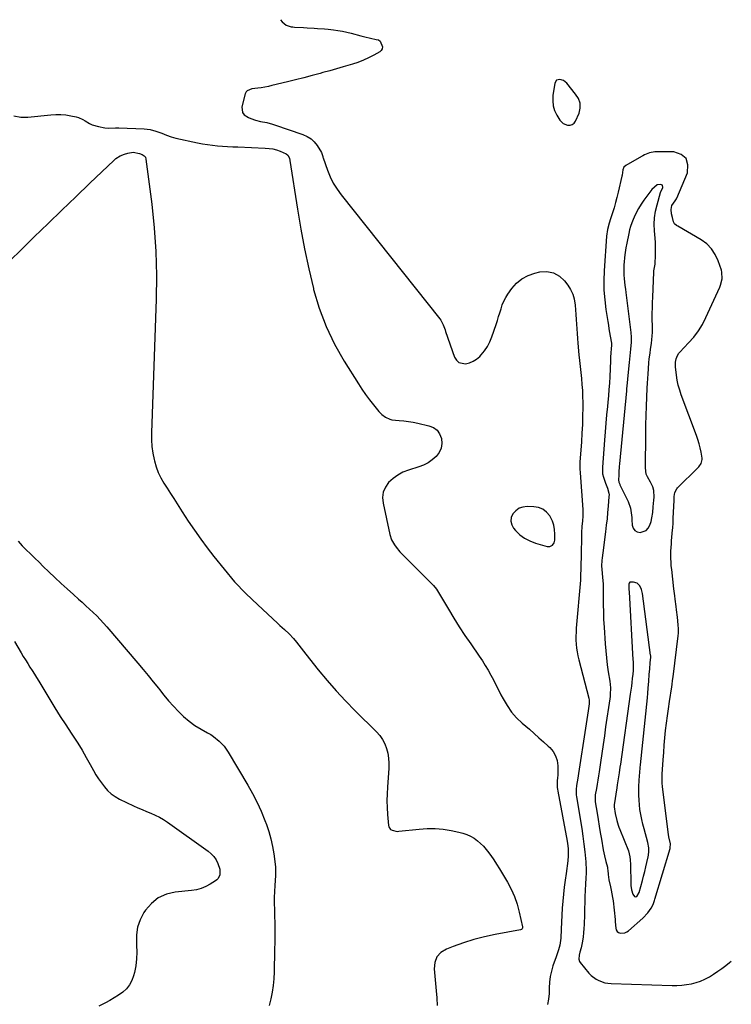
# Model space of a CAD drawing. Units: inches. Extents: x 1894879 to 1900178, y 422032 to 427345.
# Drawn here: x 1899685 to 1900178, y 426664 to 427345 of the extents above; entities that cross this region are included whole.
import ezdxf

# ---------------------------------------------------------------- set-up
doc = ezdxf.new("R2010")
doc.units = ezdxf.units.IN
doc.header["$MEASUREMENT"] = 0
for name, color, linetype in [('1', 7, 'Continuous'), ('7', 7, 'Continuous'), ('8', 7, 'Continuous')]:
    doc.layers.add(name, color=color, linetype=linetype)

msp = doc.modelspace()

# ---------------------------------------------------------------- linework, layer by layer
at = {"layer": '1', "color": 18}
for points in [[(1900061.72, 427302.94, 1812), (1900059.09, 427303.8, 1812), (1900056.9, 427303.22, 1812), (1900055.72, 427301.28, 1812), (1900054.33, 427292.61, 1812), (1900054.15, 427289.04, 1812), (1900054.46, 427285.56, 1812), (1900055.5, 427282.23, 1812), (1900057.03, 427278.99, 1812), (1900059.08, 427275.64, 1812), (1900061.31, 427273.31, 1812), (1900064.31, 427272.11, 1812), (1900066.29, 427272.14, 1812), (1900067.75, 427272.58, 1812), (1900068.93, 427273.56, 1812), (1900069.9, 427274.9, 1812), (1900072.37, 427280.5, 1812), (1900073.26, 427283.84, 1812), (1900073.07, 427287.29, 1812), (1900071.94, 427290.61, 1812), (1900070.05, 427293.58, 1812), (1900063.84, 427301.16, 1812), (1900061.72, 427302.94, 1812)], [(1900146.54, 427249, 1812), (1900143, 427251.83, 1812), (1900137.92, 427253.63, 1812), (1900124.84, 427253.65, 1812), (1900121.18, 427253.06, 1812), (1900117.72, 427251.56, 1812), (1900116.6, 427250.98, 1812), (1900115.49, 427250.37, 1812), (1900104.66, 427244.25, 1812), (1900103.36, 427243, 1812), (1900102.67, 427241.27, 1812), (1900102.14, 427237.61, 1812), (1900102, 427236.88, 1812), (1900099.48, 427225.82, 1812), (1900098.6, 427222.2, 1812), (1900097.65, 427218.59, 1812), (1900096.6, 427215.02, 1812), (1900095.47, 427211.47, 1812), (1900094.1, 427207.32, 1812), (1900093.18, 427204.37, 1812), (1900092.01, 427199.9, 1812), (1900091.37, 427195.33, 1812), (1900089.75, 427171.39, 1812), (1900089.53, 427164.66, 1812), (1900089.6, 427157.94, 1812), (1900090.13, 427151.25, 1812), (1900090.96, 427144.57, 1812), (1900092.26, 427136.37, 1812), (1900092.68, 427133.8, 1812), (1900093.1, 427131.24, 1812), (1900093.54, 427128.67, 1812), (1900093.99, 427126.11, 1812), (1900094.82, 427121.35, 1812), (1900094.88, 427120.25, 1812), (1900094.64, 427117.2, 1812), (1900094.46, 427114.89, 1812), (1900094.25, 427111.5, 1812), (1900094.18, 427110.26, 1812), (1900094.12, 427109.03, 1812), (1900093.63, 427098.2, 1812), (1900093.39, 427093.78, 1812), (1900093.09, 427089.35, 1812), (1900092.73, 427084.93, 1812), (1900092.31, 427080.52, 1812), (1900092.02, 427077.64, 1812), (1900091.44, 427071.79, 1812), (1900090.89, 427065.93, 1812), (1900090.4, 427060.07, 1812), (1900089.94, 427054.21, 1812), (1900088.55, 427035.63, 1812), (1900088.72, 427031.01, 1812), (1900089.2, 427028.76, 1812), (1900090.7, 427024.42, 1812), (1900092, 427021.02, 1812), (1900093.03, 427017.59, 1812), (1900093.12, 427016.41, 1812), (1900093.1, 427015.21, 1812), (1900092.58, 427008.72, 1812), (1900092.19, 427004.27, 1812), (1900091.76, 426999.82, 1812), (1900091.26, 426995.38, 1812), (1900090.72, 426990.94, 1812), (1900088.81, 426976.33, 1812), (1900088.42, 426972.8, 1812), (1900088.27, 426971.02, 1812), (1900088.04, 426967.43, 1812), (1900088.06, 426964.83, 1812), (1900088.33, 426962.23, 1812), (1900088.71, 426959.34, 1812), (1900089.07, 426954.97, 1812), (1900089.09, 426953.51, 1812), (1900089.06, 426945.91, 1812), (1900089.1, 426940.65, 1812), (1900089.21, 426935.4, 1812), (1900089.42, 426930.14, 1812), (1900089.71, 426924.89, 1812), (1900090.47, 426913.32, 1812), (1900090.85, 426908.5, 1812), (1900091.32, 426903.69, 1812), (1900091.92, 426898.89, 1812), (1900092.62, 426894.1, 1812), (1900093.66, 426887.55, 1812), (1900094.09, 426883.01, 1812), (1900093.98, 426878.44, 1812), (1900093.84, 426876.93, 1812), (1900093.65, 426875.42, 1812), (1900090.81, 426855.91, 1812), (1900089.92, 426849.78, 1812), (1900089.02, 426843.65, 1812), (1900088.11, 426837.52, 1812), (1900087.2, 426831.39, 1812), (1900086.24, 426824.91, 1812), (1900085.8, 426822.03, 1812), (1900085.35, 426819.15, 1812), (1900084.88, 426816.27, 1812), (1900084.41, 426813.39, 1812), (1900083.63, 426808.83, 1812), (1900083.49, 426805.25, 1812), (1900083.55, 426804.66, 1812), (1900083.63, 426804.07, 1812), (1900084.89, 426796.26, 1812), (1900085.63, 426791.77, 1812), (1900086.37, 426787.28, 1812), (1900087.12, 426782.79, 1812), (1900087.89, 426778.3, 1812), (1900089.17, 426770.81, 1812), (1900089.55, 426768.8, 1812), (1900089.96, 426766.8, 1812), (1900090.94, 426762.83, 1812), (1900092, 426758.88, 1812), (1900092.15, 426757.82, 1812), (1900092.27, 426756.75, 1812), (1900092.58, 426753.82, 1812), (1900093.09, 426750.19, 1812), (1900094.17, 426745.33, 1812), (1900094.72, 426742.9, 1812), (1900095.6, 426737.99, 1812), (1900095.92, 426735.52, 1812), (1900097.32, 426722.68, 1812), (1900097.47, 426721.2, 1812), (1900097.78, 426716.77, 1812), (1900098.13, 426715.53, 1812), (1900098.71, 426714.51, 1812), (1900099.66, 426713.82, 1812), (1900101.07, 426713.32, 1812), (1900104.02, 426713.51, 1812), (1900105.35, 426714.09, 1812), (1900106.61, 426714.92, 1812), (1900116.61, 426723.69, 1812), (1900119.98, 426727.24, 1812), (1900122.26, 426730.44, 1812), (1900123.59, 426733.05, 1812), (1900124.59, 426735.81, 1812), (1900124.89, 426736.74, 1812), (1900135.42, 426771.83, 1812), (1900135.54, 426772.3, 1812), (1900135.62, 426775.15, 1812), (1900134.61, 426779.8, 1812), (1900134.28, 426781.52, 1812), (1900133.77, 426784.98, 1812), (1900130.15, 426814.79, 1812), (1900129.95, 426816.92, 1812), (1900129.86, 426820.12, 1812), (1900129.96, 426823.33, 1812), (1900130.58, 426833.2, 1812), (1900130.94, 426838.26, 1812), (1900131.33, 426843.32, 1812), (1900131.8, 426848.37, 1812), (1900132.32, 426853.42, 1812), (1900132.9, 426858.46, 1812), (1900133.52, 426863.49, 1812), (1900134.21, 426868.52, 1812), (1900134.94, 426873.54, 1812), (1900136.48, 426883.67, 1812), (1900136.74, 426885.37, 1812), (1900137.11, 426887.91, 1812), (1900137.45, 426890.46, 1812), (1900141.05, 426918.93, 1812), (1900141.23, 426920.84, 1812), (1900141.27, 426923.72, 1812), (1900141.06, 426926.58, 1812), (1900140.4, 426931.93, 1812), (1900139.81, 426936.83, 1812), (1900139.51, 426939.28, 1812), (1900138.92, 426944.18, 1812), (1900138.62, 426946.63, 1812), (1900138.04, 426951.53, 1812), (1900136.49, 426964.77, 1812), (1900136.24, 426967.3, 1812), (1900136.05, 426969.84, 1812), (1900135.97, 426972.38, 1812), (1900135.95, 426974.92, 1812), (1900136, 426977.47, 1812), (1900136.1, 426980.01, 1812), (1900136.26, 426982.55, 1812), (1900136.46, 426985.09, 1812), (1900136.61, 426986.78, 1812), (1900136.9, 426990.16, 1812), (1900137.17, 426993.55, 1812), (1900137.4, 426996.93, 1812), (1900137.61, 427000.32, 1812), (1900138.08, 427008.49, 1812), (1900138.23, 427012.75, 1812), (1900138.3, 427015.23, 1812), (1900138.77, 427018.07, 1812), (1900140.01, 427020.57, 1812), (1900140.62, 427021.29, 1812), (1900154.66, 427035.08, 1812), (1900155.32, 427035.79, 1812), (1900156.98, 427038.18, 1812), (1900157.63, 427040.88, 1812), (1900157.56, 427041.83, 1812), (1900156.83, 427045.88, 1812), (1900156.21, 427048.85, 1812), (1900155.49, 427051.8, 1812), (1900154.61, 427054.69, 1812), (1900153.62, 427057.56, 1812), (1900143.13, 427085.52, 1812), (1900142.01, 427088.87, 1812), (1900141.06, 427092.26, 1812), (1900140.36, 427095.71, 1812), (1900139.83, 427099.21, 1812), (1900139.15, 427105.09, 1812), (1900139.15, 427108.19, 1812), (1900139.53, 427110.55, 1812), (1900140.43, 427112.86, 1812), (1900141.43, 427114.46, 1812), (1900142.05, 427115.18, 1812), (1900148.23, 427121.53, 1812), (1900151.75, 427125.55, 1812), (1900154.98, 427129.79, 1812), (1900157.75, 427134.33, 1812), (1900160.21, 427139.08, 1812), (1900169.75, 427160.02, 1812), (1900170.32, 427161.44, 1812), (1900171.43, 427165.88, 1812), (1900171.22, 427170.39, 1812), (1900170.84, 427171.87, 1812), (1900168.64, 427178.38, 1812), (1900166.6, 427182.75, 1812), (1900164.05, 427186.69, 1812), (1900160.71, 427189.99, 1812), (1900156.85, 427192.86, 1812), (1900140.85, 427202.24, 1812), (1900139.88, 427202.85, 1812), (1900138.54, 427203.89, 1812), (1900137.74, 427205.31, 1812), (1900136.94, 427208.37, 1812), (1900136.44, 427210.82, 1812), (1900136.17, 427213.83, 1812), (1900136.68, 427216.61, 1812), (1900138.87, 427219.91, 1812), (1900139.78, 427221.17, 1812), (1900140.01, 427221.64, 1812), (1900147.45, 427239.25, 1812), (1900147.76, 427244.64, 1812), (1900146.54, 427249, 1812)], [(1900130.1, 427230.53, 1810), (1900128.75, 427231.18, 1810), (1900126.37, 427230.8, 1810), (1900122.68, 427227.67, 1810), (1900117.2, 427220.24, 1810), (1900115.29, 427217.43, 1810), (1900113.51, 427214.55, 1810), (1900111.94, 427211.55, 1810), (1900110.51, 427208.47, 1810), (1900109.88, 427206.99, 1810), (1900108.94, 427204.57, 1810), (1900108.09, 427202.12, 1810), (1900107.38, 427199.63, 1810), (1900106.77, 427197.1, 1810), (1900105.36, 427190.45, 1810), (1900104.75, 427187.21, 1810), (1900104.23, 427183.96, 1810), (1900103.85, 427180.69, 1810), (1900103.56, 427177.41, 1810), (1900103.45, 427175.66, 1810), (1900103.35, 427173.24, 1810), (1900103.44, 427168.41, 1810), (1900103.63, 427166, 1810), (1900104.16, 427161.18, 1810), (1900104.45, 427158.77, 1810), (1900104.74, 427156.36, 1810), (1900108.2, 427128.79, 1810), (1900108.44, 427125.41, 1810), (1900108.37, 427122.03, 1810), (1900107.94, 427117.31, 1810), (1900107.46, 427112.6, 1810), (1900107.23, 427110.25, 1810), (1900107, 427107.89, 1810), (1900106.36, 427101.19, 1810), (1900105.9, 427096.38, 1810), (1900105.46, 427091.56, 1810), (1900105.31, 427089.96, 1810), (1900105.16, 427088.35, 1810), (1900100.42, 427037.94, 1810), (1900100.25, 427035.99, 1810), (1900099.96, 427032.08, 1810), (1900099.85, 427030.13, 1810), (1900099.7, 427026.71, 1810), (1900099.96, 427025.28, 1810), (1900100.31, 427024.37, 1810), (1900100.5, 427023.92, 1810), (1900100.71, 427023.47, 1810), (1900106.31, 427011.86, 1810), (1900107.94, 427007.24, 1810), (1900108.72, 427002.38, 1810), (1900108.87, 427000.74, 1810), (1900108.99, 426999.1, 1810), (1900109.21, 426995.44, 1810), (1900109.86, 426993.4, 1810), (1900110.92, 426991.8, 1810), (1900112.59, 426990.86, 1810), (1900114.67, 426990.36, 1810), (1900118.84, 426991.78, 1810), (1900120.28, 426993.36, 1810), (1900121.39, 426995.37, 1810), (1900122.22, 426998, 1810), (1900122.86, 427000.47, 1810), (1900123.38, 427004.27, 1810), (1900123.76, 427008.1, 1810), (1900124.21, 427012.86, 1810), (1900124.36, 427014.77, 1810), (1900124.24, 427019.49, 1810), (1900123.47, 427022.01, 1810), (1900121.84, 427025.2, 1810), (1900119.69, 427028.83, 1810), (1900118.91, 427030.82, 1810), (1900118.32, 427035.09, 1810), (1900118.59, 427058.39, 1810), (1900118.69, 427064.81, 1810), (1900118.83, 427071.23, 1810), (1900119.04, 427077.66, 1810), (1900119.28, 427084.08, 1810), (1900119.54, 427090.24, 1810), (1900119.7, 427093.58, 1810), (1900119.89, 427096.91, 1810), (1900120.11, 427100.25, 1810), (1900120.36, 427103.58, 1810), (1900120.74, 427108, 1810), (1900120.98, 427110.23, 1810), (1900121.57, 427114.67, 1810), (1900121.89, 427116.89, 1810), (1900122.44, 427121.34, 1810), (1900122.67, 427123.57, 1810), (1900122.94, 427126.49, 1810), (1900123.1, 427128.82, 1810), (1900123.16, 427131.16, 1810), (1900123.16, 427131.94, 1810), (1900123.15, 427132.72, 1810), (1900123.09, 427138.52, 1810), (1900123.08, 427142.19, 1810), (1900123.11, 427145.87, 1810), (1900123.21, 427149.55, 1810), (1900123.35, 427153.22, 1810), (1900124.17, 427170.57, 1810), (1900124.23, 427171.36, 1810), (1900125.05, 427176.06, 1810), (1900125.11, 427176.86, 1810), (1900125.32, 427181.54, 1810), (1900125.4, 427184.68, 1810), (1900125.4, 427187.82, 1810), (1900125.27, 427190.96, 1810), (1900125.06, 427194.09, 1810), (1900124.62, 427199.05, 1810), (1900124.47, 427203.58, 1810), (1900124.65, 427208.09, 1810), (1900125.33, 427212.54, 1810), (1900126.33, 427216.97, 1810), (1900128.79, 427225.61, 1810), (1900128.84, 427225.77, 1810), (1900128.96, 427225.99, 1810), (1900130.26, 427229.05, 1810), (1900130.1, 427230.53, 1810)], [(1900025.16, 426998.26, 1814), (1900025.81, 426995.79, 1814), (1900027.14, 426993.36, 1814), (1900028.53, 426991.76, 1814), (1900031.5, 426988.89, 1814), (1900034.73, 426986.42, 1814), (1900038.34, 426984.55, 1814), (1900042.2, 426983.08, 1814), (1900050.28, 426980.79, 1814), (1900052.22, 426980.74, 1814), (1900053.94, 426981.62, 1814), (1900055.14, 426983.22, 1814), (1900055.59, 426985.17, 1814), (1900055.7, 426989.32, 1814), (1900055.51, 426992.39, 1814), (1900054.99, 426995.37, 1814), (1900053.96, 426998.22, 1814), (1900052.08, 427001.82, 1814), (1900049.89, 427004.41, 1814), (1900047.37, 427006.44, 1814), (1900044.37, 427007.62, 1814), (1900041.03, 427008.25, 1814), (1900036.52, 427008.37, 1814), (1900033.6, 427008, 1814), (1900030.92, 427007.12, 1814), (1900028.63, 427005.49, 1814), (1900026.6, 427003.35, 1814), (1900025.54, 427000.79, 1814), (1900025.16, 426998.26, 1814)], [(1900107.51, 426955.96, 1810), (1900107.01, 426955.41, 1810), (1900106.75, 426954.61, 1810), (1900106.92, 426951.04, 1810), (1900107.03, 426949.24, 1810), (1900109.71, 426902.41, 1810), (1900109.77, 426901.14, 1810), (1900109.84, 426898.62, 1810), (1900109.76, 426894.83, 1810), (1900109.55, 426892.32, 1810), (1900109.23, 426889.41, 1810), (1900108.92, 426886.7, 1810), (1900108.59, 426883.99, 1810), (1900108.24, 426881.29, 1810), (1900107.87, 426878.59, 1810), (1900100.97, 426830.21, 1810), (1900100.67, 426828.16, 1810), (1900100.08, 426824.06, 1810), (1900099.48, 426819.96, 1810), (1900098.85, 426815.86, 1810), (1900098.52, 426813.82, 1810), (1900096.63, 426802.11, 1810), (1900096.6, 426801.9, 1810), (1900096.58, 426801.05, 1810), (1900096.61, 426800.62, 1810), (1900097.37, 426796.03, 1810), (1900098.44, 426791.21, 1810), (1900099.37, 426788.04, 1810), (1900099.92, 426786.48, 1810), (1900100.51, 426784.94, 1810), (1900106.53, 426770.17, 1810), (1900107.6, 426766.06, 1810), (1900107.81, 426763.94, 1810), (1900107.87, 426762.87, 1810), (1900107.91, 426761.8, 1810), (1900108.22, 426746.18, 1810), (1900108.63, 426743.15, 1810), (1900109.71, 426740.29, 1810), (1900110.82, 426738.55, 1810), (1900111.29, 426738.31, 1810), (1900112.37, 426738.61, 1810), (1900114.02, 426741.29, 1810), (1900116.24, 426749.62, 1810), (1900117.05, 426752.75, 1810), (1900117.84, 426755.89, 1810), (1900118.6, 426759.03, 1810), (1900119.33, 426762.18, 1810), (1900120.21, 426766.06, 1810), (1900120.44, 426767.28, 1810), (1900120.69, 426769.74, 1810), (1900120.64, 426772.21, 1810), (1900120, 426775.86, 1810), (1900117.34, 426785.36, 1810), (1900116.5, 426788.64, 1810), (1900115.74, 426791.94, 1810), (1900115.11, 426795.26, 1810), (1900114.55, 426798.76, 1810), (1900114.16, 426802.04, 1810), (1900113.89, 426805.34, 1810), (1900113.78, 426808.64, 1810), (1900113.79, 426811.95, 1810), (1900113.86, 426814.83, 1810), (1900114.01, 426818.58, 1810), (1900114.26, 426822.32, 1810), (1900114.41, 426824.19, 1810), (1900114.75, 426827.93, 1810), (1900114.94, 426829.79, 1810), (1900119.69, 426876.03, 1810), (1900120.01, 426879.32, 1810), (1900120.32, 426882.62, 1810), (1900120.72, 426887.57, 1810), (1900121.02, 426892.13, 1810), (1900121.31, 426896.13, 1810), (1900121.64, 426900.13, 1810), (1900121.99, 426904.13, 1810), (1900121.99, 426905.07, 1810), (1900121.94, 426905.54, 1810), (1900116.28, 426948.17, 1810), (1900115.62, 426950.96, 1810), (1900114.43, 426953.57, 1810), (1900112.59, 426955.45, 1810), (1900110.17, 426956.13, 1810), (1900107.85, 426956.1, 1810), (1900107.51, 426955.96, 1810)]]:
    msp.add_polyline3d(points, dxfattribs=at)
at = {"layer": '7', "color": 18}
for points in [[(1899865.86, 427345.09, 1814), (1899866.99, 427343.64, 1814), (1899869.7, 427341.39, 1814), (1899873.13, 427340.25, 1814), (1899874.33, 427340.07, 1814), (1899875.54, 427339.95, 1814), (1899881.84, 427339.62, 1814), (1899884.26, 427339.49, 1814), (1899889.1, 427339.23, 1814), (1899891.52, 427339.11, 1814), (1899896.36, 427338.77, 1814), (1899898.77, 427338.52, 1814), (1899902.52, 427338.06, 1814), (1899905.58, 427337.6, 1814), (1899908.63, 427337.07, 1814), (1899911.65, 427336.41, 1814), (1899914.66, 427335.68, 1814), (1899921.34, 427333.91, 1814), (1899924.09, 427333.2, 1814), (1899928.16, 427332.2, 1814), (1899932.07, 427331.5, 1814), (1899933.57, 427331.11, 1814), (1899934.74, 427330.25, 1814), (1899936.32, 427326.28, 1814), (1899936.22, 427324.99, 1814), (1899935.56, 427323.89, 1814), (1899934.53, 427322.9, 1814), (1899930.44, 427320.58, 1814), (1899926.84, 427318.71, 1814), (1899923.18, 427317.01, 1814), (1899919.4, 427315.57, 1814), (1899915.55, 427314.31, 1814), (1899913.98, 427313.85, 1814), (1899909.28, 427312.5, 1814), (1899904.58, 427311.15, 1814), (1899899.88, 427309.82, 1814), (1899895.18, 427308.49, 1814), (1899893.32, 427307.96, 1814), (1899887.67, 427306.4, 1814), (1899882.02, 427304.89, 1814), (1899876.34, 427303.45, 1814), (1899870.66, 427302.05, 1814), (1899859.95, 427299.49, 1814), (1899857.5, 427298.94, 1814), (1899855.04, 427298.46, 1814), (1899852.56, 427298.06, 1814), (1899850.08, 427297.72, 1814), (1899846.01, 427297.18, 1814), (1899842.73, 427295.86, 1814), (1899842.12, 427295.29, 1814), (1899841.36, 427293.79, 1814), (1899839.12, 427284.93, 1814), (1899839.51, 427280.89, 1814), (1899840.69, 427279.34, 1814), (1899843.74, 427277.37, 1814), (1899845.31, 427276.69, 1814), (1899848.52, 427275.6, 1814), (1899852.12, 427274.77, 1814), (1899856.29, 427273.88, 1814), (1899860.41, 427272.8, 1814), (1899861.76, 427272.37, 1814), (1899881.4, 427265.74, 1814), (1899884.32, 427264.4, 1814), (1899886.97, 427262.72, 1814), (1899889.21, 427260.53, 1814), (1899891.19, 427258, 1814), (1899894.17, 427253.24, 1814), (1899894.77, 427251.88, 1814), (1899895.11, 427250.41, 1814), (1899895.25, 427249.92, 1814), (1899895.41, 427249.44, 1814), (1899898.37, 427241.05, 1814), (1899900.24, 427236.5, 1814), (1899902.39, 427232.11, 1814), (1899904.97, 427227.95, 1814), (1899907.83, 427223.95, 1814), (1899975.97, 427138.22, 1814), (1899976.7, 427137.23, 1814), (1899978.41, 427133.98, 1814), (1899979.7, 427130.5, 1814), (1899980.11, 427129.33, 1814), (1899986.19, 427111.78, 1814), (1899987.53, 427109.63, 1814), (1899989.21, 427108.05, 1814), (1899993.91, 427107.08, 1814), (1899996.66, 427107.78, 1814), (1899999.23, 427108.81, 1814), (1900001.53, 427110.35, 1814), (1900003.66, 427112.22, 1814), (1900004.69, 427113.33, 1814), (1900006.98, 427116.16, 1814), (1900009.02, 427119.14, 1814), (1900010.66, 427122.36, 1814), (1900012.05, 427125.72, 1814), (1900014.99, 427134.32, 1814), (1900015.89, 427137.02, 1814), (1900016.76, 427139.72, 1814), (1900017.59, 427142.43, 1814), (1900018.4, 427145.15, 1814), (1900019.32, 427147.82, 1814), (1900020.4, 427150.4, 1814), (1900021.73, 427152.87, 1814), (1900023.23, 427155.26, 1814), (1900025.88, 427159.05, 1814), (1900029.16, 427162.77, 1814), (1900032.84, 427165.91, 1814), (1900037.12, 427168.17, 1814), (1900041.81, 427169.83, 1814), (1900045.26, 427170.64, 1814), (1900050.2, 427170.86, 1814), (1900054.77, 427170.07, 1814), (1900058.78, 427167.74, 1814), (1900062.42, 427164.39, 1814), (1900064.58, 427161.51, 1814), (1900066.48, 427158.47, 1814), (1900068, 427155.29, 1814), (1900068.98, 427151.9, 1814), (1900069.65, 427147.63, 1814), (1900069.92, 427144.35, 1814), (1900070.18, 427141.08, 1814), (1900070.41, 427137.8, 1814), (1900070.62, 427134.52, 1814), (1900070.84, 427131.24, 1814), (1900071.07, 427127.97, 1814), (1900071.34, 427124.69, 1814), (1900071.62, 427121.42, 1814), (1900072.36, 427113.39, 1814), (1900072.75, 427109.27, 1814), (1900073.15, 427105.14, 1814), (1900073.58, 427101.02, 1814), (1900074.02, 427096.89, 1814), (1900074.4, 427092.77, 1814), (1900074.69, 427088.64, 1814), (1900074.85, 427084.5, 1814), (1900074.92, 427080.36, 1814), (1900074.92, 427076.83, 1814), (1900074.85, 427070.92, 1814), (1900074.7, 427065.01, 1814), (1900074.41, 427059.11, 1814), (1900074.04, 427053.21, 1814), (1900072.98, 427039.12, 1814), (1900072.89, 427037.28, 1814), (1900072.92, 427034.51, 1814), (1900073.07, 427031.75, 1814), (1900074.95, 427006.37, 1814), (1900075.02, 427004.83, 1814), (1900074.97, 427001.76, 1814), (1900074.68, 426998.5, 1814), (1900074.31, 426994.48, 1814), (1900074.07, 426990.46, 1814), (1900074.04, 426989.11, 1814), (1900073.8, 426973.81, 1814), (1900073.76, 426971.84, 1814), (1900073.73, 426969.87, 1814), (1900073.64, 426965.92, 1814), (1900073.5, 426960.23, 1814), (1900073.48, 426959.51, 1814), (1900073.42, 426958.42, 1814), (1900073.36, 426957.69, 1814), (1900073.33, 426957.33, 1814), (1900070.46, 426924.24, 1814), (1900070.29, 426921.49, 1814), (1900070.22, 426918.74, 1814), (1900070.27, 426915.99, 1814), (1900070.42, 426913.24, 1814), (1900070.71, 426910.5, 1814), (1900071.1, 426907.78, 1814), (1900071.63, 426905.08, 1814), (1900072.26, 426902.4, 1814), (1900079.21, 426875.9, 1814), (1900079.47, 426874.41, 1814), (1900079.49, 426872.89, 1814), (1900079.45, 426872.38, 1814), (1900079.39, 426871.88, 1814), (1900078.65, 426866.96, 1814), (1900078.21, 426864, 1814), (1900077.77, 426861.04, 1814), (1900077.32, 426858.08, 1814), (1900076.87, 426855.11, 1814), (1900072.11, 426823.79, 1814), (1900071.56, 426820.38, 1814), (1900070.7, 426815.51, 1814), (1900070.36, 426812.6, 1814), (1900070.4, 426809.67, 1814), (1900070.5, 426808.7, 1814), (1900070.64, 426807.74, 1814), (1900073.5, 426790.94, 1814), (1900074.34, 426785.6, 1814), (1900075.11, 426780.25, 1814), (1900075.76, 426774.89, 1814), (1900076.33, 426769.51, 1814), (1900077, 426762.49, 1814), (1900077.14, 426760.61, 1814), (1900077.24, 426758.74, 1814), (1900077.22, 426754.98, 1814), (1900077.07, 426751.22, 1814), (1900076.9, 426747.46, 1814), (1900076.67, 426742.86, 1814), (1900076.48, 426738.69, 1814), (1900076.31, 426734.51, 1814), (1900076.18, 426730.33, 1814), (1900076.07, 426726.15, 1814), (1900075.91, 426719.3, 1814), (1900075.77, 426716.39, 1814), (1900075.55, 426713.5, 1814), (1900075.19, 426710.62, 1814), (1900074.75, 426707.75, 1814), (1900073.88, 426703.06, 1814), (1900073.04, 426700.03, 1814), (1900072.46, 426698.02, 1814), (1900072.16, 426695.27, 1814), (1900072.67, 426693.62, 1814), (1900073.16, 426692.86, 1814), (1900079.27, 426685.66, 1814), (1900080.79, 426684.09, 1814), (1900084.21, 426681.47, 1814), (1900086.12, 426680.41, 1814), (1900090.22, 426678.97, 1814), (1900092.35, 426678.6, 1814), (1900094.53, 426678.39, 1814), (1900136.76, 426677.12, 1814), (1900140.12, 426677.14, 1814), (1900143.46, 426677.3, 1814), (1900146.79, 426677.69, 1814), (1900150.1, 426678.23, 1814), (1900153.33, 426679.05, 1814), (1900156.48, 426680.1, 1814), (1900159.51, 426681.47, 1814), (1900162.57, 426683.14, 1814), (1900165.47, 426684.99, 1814), (1900168.34, 426686.89, 1814), (1900171.14, 426688.88, 1814), (1900173.9, 426690.93, 1814), (1900176.5, 426692.91, 1814), (1900177.74, 426693.94, 1814)], [(1899681.35, 427278.64, 1816), (1899686.17, 427277.7, 1816), (1899691.08, 427277.72, 1816), (1899706.98, 427279.35, 1816), (1899710.48, 427279.55, 1816), (1899713.96, 427279.52, 1816), (1899717.44, 427279.18, 1816), (1899720.89, 427278.62, 1816), (1899724.42, 427277.89, 1816), (1899726.07, 427277.44, 1816), (1899729.18, 427276.11, 1816), (1899730.65, 427275.24, 1816), (1899733.6, 427273.4, 1816), (1899735.64, 427272.41, 1816), (1899740.01, 427271.12, 1816), (1899744.27, 427270.32, 1816), (1899746.71, 427270.05, 1816), (1899751.61, 427270.33, 1816), (1899752.85, 427270.35, 1816), (1899754.08, 427270.32, 1816), (1899771.42, 427269.52, 1816), (1899775.62, 427269.05, 1816), (1899779.71, 427268.01, 1816), (1899783.72, 427266.62, 1816), (1899786.9, 427265.31, 1816), (1899790.1, 427264.1, 1816), (1899791.74, 427263.62, 1816), (1899793.4, 427263.21, 1816), (1899808.48, 427259.98, 1816), (1899811.91, 427259.31, 1816), (1899815.36, 427258.73, 1816), (1899818.82, 427258.29, 1816), (1899822.3, 427257.93, 1816), (1899825.79, 427257.66, 1816), (1899829.29, 427257.43, 1816), (1899832.78, 427257.24, 1816), (1899836.28, 427257.08, 1816), (1899855.29, 427256.34, 1816), (1899857.93, 427256.09, 1816), (1899860.52, 427255.67, 1816), (1899863.06, 427254.97, 1816), (1899865.55, 427254.09, 1816), (1899869.68, 427252.3, 1816), (1899870.85, 427251.29, 1816), (1899872.03, 427249.22, 1816), (1899872.42, 427247.67, 1816), (1899877.57, 427214.11, 1816), (1899879.88, 427200.29, 1816), (1899882.45, 427186.53, 1816), (1899885.4, 427172.84, 1816), (1899888.6, 427159.21, 1816), (1899888.77, 427158.55, 1816), (1899892.69, 427145.54, 1816), (1899897.39, 427132.86, 1816), (1899903.27, 427120.69, 1816), (1899909.94, 427108.85, 1816), (1899919.7, 427093.31, 1816), (1899922.16, 427089.55, 1816), (1899924.71, 427085.84, 1816), (1899927.39, 427082.24, 1816), (1899930.16, 427078.69, 1816), (1899933.81, 427074.19, 1816), (1899936.01, 427071.91, 1816), (1899938.58, 427070.05, 1816), (1899941.44, 427068.76, 1816), (1899942.95, 427068.38, 1816), (1899947.86, 427067.89, 1816), (1899951.12, 427067.56, 1816), (1899954.37, 427067.15, 1816), (1899957.6, 427066.6, 1816), (1899960.81, 427065.96, 1816), (1899968.52, 427064.25, 1816), (1899971.61, 427062.95, 1816), (1899974.17, 427061.13, 1816), (1899975.94, 427058.54, 1816), (1899977.2, 427055.44, 1816), (1899977.39, 427051.94, 1816), (1899976.93, 427048.74, 1816), (1899975.55, 427045.81, 1816), (1899973.56, 427043.06, 1816), (1899970.86, 427040.72, 1816), (1899967.98, 427038.68, 1816), (1899964.83, 427037.08, 1816), (1899961.5, 427035.77, 1816), (1899954.35, 427033.57, 1816), (1899950.53, 427032.05, 1816), (1899946.94, 427030.16, 1816), (1899943.7, 427027.73, 1816), (1899940.68, 427024.94, 1816), (1899938.48, 427021.68, 1816), (1899936.98, 427018.23, 1816), (1899936.53, 427014.5, 1816), (1899936.77, 427010.58, 1816), (1899941.41, 426989.01, 1816), (1899942.65, 426985.23, 1816), (1899944.63, 426981.78, 1816), (1899945.85, 426980.17, 1816), (1899948.46, 426977.1, 1816), (1899949.85, 426975.64, 1816), (1899971.05, 426954.47, 1816), (1899971.76, 426953.72, 1816), (1899973.68, 426951.31, 1816), (1899975.9, 426947.82, 1816), (1899982.08, 426937.32, 1816), (1899985.76, 426931.22, 1816), (1899989.53, 426925.18, 1816), (1899993.44, 426919.23, 1816), (1899997.44, 426913.34, 1816), (1900003.37, 426904.83, 1816), (1900005.5, 426901.66, 1816), (1900007.55, 426898.44, 1816), (1900009.47, 426895.14, 1816), (1900011.32, 426891.8, 1816), (1900013.1, 426888.42, 1816), (1900014.87, 426885.03, 1816), (1900016.62, 426881.63, 1816), (1900018.36, 426878.22, 1816), (1900019.85, 426875.3, 1816), (1900022.58, 426870.62, 1816), (1900025.64, 426866.22, 1816), (1900029.21, 426862.2, 1816), (1900033.11, 426858.45, 1816), (1900038.02, 426854.27, 1816), (1900041.34, 426851.39, 1816), (1900044.64, 426848.48, 1816), (1900047.9, 426845.52, 1816), (1900051.14, 426842.53, 1816), (1900052.12, 426841.61, 1816), (1900054.4, 426838.87, 1816), (1900056.17, 426835.9, 1816), (1900057.18, 426832.59, 1816), (1900057.68, 426829.06, 1816), (1900057.78, 426822.7, 1816), (1900057.58, 426820.54, 1816), (1900057.35, 426818.93, 1816), (1900057.33, 426814.09, 1816), (1900057.48, 426812.76, 1816), (1900057.68, 426811.43, 1816), (1900064.19, 426777.01, 1816), (1900064.48, 426775.31, 1816), (1900064.87, 426771.91, 1816), (1900064.98, 426770.2, 1816), (1900064.97, 426766.78, 1816), (1900064.65, 426763.38, 1816), (1900063.44, 426754.64, 1816), (1900062.8, 426749.83, 1816), (1900062.21, 426745.03, 1816), (1900061.68, 426740.21, 1816), (1900061.2, 426735.39, 1816), (1900060.78, 426730.55, 1816), (1900060.43, 426725.73, 1816), (1900060.17, 426720.91, 1816), (1900059.96, 426716.09, 1816), (1900059.74, 426709.75, 1816), (1900059.62, 426708.1, 1816), (1900059.09, 426704.86, 1816), (1900058.21, 426701.67, 1816), (1900056.63, 426696.96, 1816), (1900054.36, 426690.67, 1816), (1900053.24, 426686.95, 1816), (1900052.38, 426683.18, 1816), (1900051.93, 426679.34, 1816), (1900051.74, 426675.45, 1816), (1900051.61, 426671.55, 1816), (1900051.28, 426667.67, 1816), (1900050.64, 426663.83, 1816)], [(1899669.55, 427169.56, 1818), (1899695.49, 427194.79, 1818), (1899705.08, 427204.09, 1818), (1899714.68, 427213.38, 1818), (1899724.29, 427222.65, 1818), (1899733.92, 427231.91, 1818), (1899750.5, 427247.81, 1818), (1899751.91, 427249, 1818), (1899755.03, 427250.95, 1818), (1899757.95, 427252.14, 1818), (1899760.27, 427252.85, 1818), (1899764.03, 427253.39, 1818), (1899768.38, 427252.51, 1818), (1899770.04, 427251.87, 1818), (1899771.48, 427250.92, 1818), (1899772.34, 427249.95, 1818), (1899772.76, 427248.72, 1818), (1899776.82, 427217.41, 1818), (1899778.53, 427201.05, 1818), (1899779.7, 427184.67, 1818), (1899780.06, 427168.24, 1818), (1899779.88, 427151.79, 1818), (1899776.56, 427059.27, 1818), (1899776.58, 427054.6, 1818), (1899776.86, 427049.97, 1818), (1899777.53, 427045.37, 1818), (1899778.44, 427040.79, 1818), (1899778.66, 427039.89, 1818), (1899779.86, 427035.87, 1818), (1899781.3, 427031.96, 1818), (1899783.12, 427028.21, 1818), (1899785.2, 427024.57, 1818), (1899787.46, 427021.01, 1818), (1899789.73, 427017.45, 1818), (1899792, 427013.89, 1818), (1899794.27, 427010.33, 1818), (1899797.87, 427004.67, 1818), (1899802.02, 426998.33, 1818), (1899806.27, 426992.06, 1818), (1899810.66, 426985.89, 1818), (1899815.15, 426979.8, 1818), (1899819.7, 426973.78, 1818), (1899826.77, 426964.93, 1818), (1899834.14, 426956.35, 1818), (1899841.95, 426948.18, 1818), (1899850.06, 426940.27, 1818), (1899863.8, 426927.59, 1818), (1899865.41, 426926.12, 1818), (1899868.64, 426923.19, 1818), (1899871.85, 426920.24, 1818), (1899874.82, 426917.08, 1818), (1899876.84, 426914.62, 1818), (1899878.5, 426912.52, 1818), (1899880.16, 426910.41, 1818), (1899881.82, 426908.31, 1818), (1899883.48, 426906.2, 1818), (1899891.98, 426895.43, 1818), (1899898.03, 426888.07, 1818), (1899904.26, 426880.86, 1818), (1899910.77, 426873.91, 1818), (1899917.45, 426867.11, 1818), (1899932.28, 426852.6, 1818), (1899934.54, 426850.02, 1818), (1899936.5, 426847.26, 1818), (1899938.02, 426844.24, 1818), (1899939.25, 426841.04, 1818), (1899940.06, 426837.68, 1818), (1899940.61, 426834.29, 1818), (1899940.8, 426830.86, 1818), (1899940.74, 426827.41, 1818), (1899939.78, 426814.29, 1818), (1899939.54, 426809.56, 1818), (1899939.46, 426804.83, 1818), (1899939.59, 426800.1, 1818), (1899939.86, 426795.38, 1818), (1899940.48, 426787.84, 1818), (1899940.77, 426786.73, 1818), (1899942.02, 426785, 1818), (1899942.99, 426784.39, 1818), (1899946.55, 426783.67, 1818), (1899947.77, 426783.71, 1818), (1899961.86, 426785.29, 1818), (1899967.42, 426785.65, 1818), (1899972.96, 426785.66, 1818), (1899978.48, 426785.15, 1818), (1899983.98, 426784.29, 1818), (1899989.34, 426783.19, 1818), (1899992.09, 426782.46, 1818), (1899994.75, 426781.53, 1818), (1899997.29, 426780.3, 1818), (1899999.75, 426778.88, 1818), (1900002.05, 426777.2, 1818), (1900004.23, 426775.38, 1818), (1900006.22, 426773.36, 1818), (1900008.09, 426771.21, 1818), (1900009.07, 426769.95, 1818), (1900011.28, 426767.02, 1818), (1900013.4, 426764.04, 1818), (1900015.4, 426760.97, 1818), (1900017.33, 426757.85, 1818), (1900022.8, 426748.53, 1818), (1900025.41, 426743.59, 1818), (1900027.7, 426738.51, 1818), (1900029.51, 426733.25, 1818), (1900031, 426727.86, 1818), (1900033.32, 426717.66, 1818), (1900033.32, 426716.92, 1818), (1900033.02, 426716.26, 1818), (1900032.47, 426715.75, 1818), (1900031.78, 426715.48, 1818), (1900014.37, 426712.28, 1818), (1900006.97, 426710.71, 1818), (1899999.65, 426708.86, 1818), (1899992.44, 426706.59, 1818), (1899985.32, 426704.06, 1818), (1899980.59, 426702.22, 1818), (1899976.87, 426699.79, 1818), (1899974.07, 426696.79, 1818), (1899972.65, 426692.94, 1818), (1899972.15, 426688.52, 1818), (1899972.64, 426683.49, 1818), (1899973.12, 426678.47, 1818), (1899973.61, 426673.44, 1818), (1899974.09, 426668.42, 1818), (1899974.11, 426668.26, 1818), (1899974.35, 426663.17, 1818)], [(1899681.77, 426914.92, 1822), (1899686.44, 426907.13, 1822), (1899687.93, 426904.67, 1822), (1899689.44, 426902.21, 1822), (1899690.98, 426899.77, 1822), (1899692.53, 426897.34, 1822), (1899694.09, 426894.91, 1822), (1899695.63, 426892.48, 1822), (1899697.14, 426890.02, 1822), (1899698.64, 426887.56, 1822), (1899706.21, 426874.98, 1822), (1899709.83, 426869.05, 1822), (1899713.5, 426863.16, 1822), (1899717.26, 426857.32, 1822), (1899721.07, 426851.51, 1822), (1899722.43, 426849.48, 1822), (1899725.54, 426844.67, 1822), (1899728.56, 426839.82, 1822), (1899731.45, 426834.88, 1822), (1899734.25, 426829.89, 1822), (1899736.44, 426825.86, 1822), (1899738.15, 426822.89, 1822), (1899739.96, 426819.99, 1822), (1899741.92, 426817.18, 1822), (1899743.98, 426814.44, 1822), (1899746.25, 426811.93, 1822), (1899748.72, 426809.66, 1822), (1899751.48, 426807.74, 1822), (1899754.42, 426806.06, 1822), (1899764.06, 426801.43, 1822), (1899767.04, 426800.04, 1822), (1899770.04, 426798.7, 1822), (1899773.07, 426797.44, 1822), (1899776.13, 426796.23, 1822), (1899779.15, 426794.95, 1822), (1899782.08, 426793.52, 1822), (1899784.9, 426791.87, 1822), (1899787.64, 426790.07, 1822), (1899815.83, 426770.02, 1822), (1899817.94, 426768.23, 1822), (1899819.79, 426766.23, 1822), (1899821.27, 426763.94, 1822), (1899822.5, 426761.46, 1822), (1899823.91, 426757.45, 1822), (1899823.88, 426753.5, 1822), (1899822.78, 426751.15, 1822), (1899821.91, 426750.2, 1822), (1899820.88, 426749.37, 1822), (1899817.27, 426747.13, 1822), (1899814.22, 426745.51, 1822), (1899811.07, 426744.19, 1822), (1899807.76, 426743.31, 1822), (1899804.36, 426742.74, 1822), (1899793.06, 426741.62, 1822), (1899786.92, 426740.14, 1822), (1899781.33, 426737.72, 1822), (1899776.6, 426733.89, 1822), (1899772.43, 426729.13, 1822), (1899771.32, 426727.44, 1822), (1899768.79, 426722.55, 1822), (1899766.96, 426717.49, 1822), (1899766.19, 426712.17, 1822), (1899766.12, 426706.67, 1822), (1899766.27, 426704.96, 1822), (1899766.45, 426700.19, 1822), (1899766.32, 426695.45, 1822), (1899765.7, 426690.75, 1822), (1899764.76, 426686.07, 1822), (1899764.14, 426683.64, 1822), (1899762.95, 426680.41, 1822), (1899761.38, 426677.43, 1822), (1899759.23, 426674.84, 1822), (1899756.7, 426672.5, 1822), (1899753.81, 426670.45, 1822), (1899750.86, 426668.51, 1822), (1899747.8, 426666.72, 1822), (1899744.69, 426665.03, 1822), (1899740.14, 426662.71, 1822)]]:
    msp.add_polyline3d(points, dxfattribs=at)
at = {"layer": '8', "color": 18}
msp.add_polyline3d([(1899684.42, 426984.33, 1820), (1899687.17, 426981.16, 1820), (1899690, 426978.41, 1820), (1899692.93, 426975.55, 1820), (1899695.86, 426972.7, 1820), (1899698.8, 426969.85, 1820), (1899701.73, 426966.99, 1820), (1899705.68, 426963.16, 1820), (1899709.84, 426959.17, 1820), (1899714.05, 426955.21, 1820), (1899718.31, 426951.32, 1820), (1899722.6, 426947.47, 1820), (1899726.08, 426944.39, 1820), (1899728.66, 426942.09, 1820), (1899731.22, 426939.78, 1820), (1899733.75, 426937.44, 1820), (1899736.27, 426935.08, 1820), (1899738.74, 426932.68, 1820), (1899741.16, 426930.22, 1820), (1899743.49, 426927.68, 1820), (1899745.77, 426925.1, 1820), (1899767.17, 426899.98, 1820), (1899770.77, 426895.71, 1820), (1899774.34, 426891.4, 1820), (1899777.86, 426887.06, 1820), (1899781.34, 426882.69, 1820), (1899782.03, 426881.82, 1820), (1899785.2, 426877.91, 1820), (1899788.44, 426874.06, 1820), (1899791.79, 426870.3, 1820), (1899795.2, 426866.6, 1820), (1899798.81, 426863.12, 1820), (1899802.6, 426859.89, 1820), (1899806.67, 426857.01, 1820), (1899810.92, 426854.36, 1820), (1899815.43, 426851.84, 1820), (1899817.54, 426850.56, 1820), (1899819.58, 426849.19, 1820), (1899823.4, 426846.07, 1820), (1899826.77, 426842.49, 1820), (1899829.59, 426838.46, 1820), (1899843.17, 426815.66, 1820), (1899846.49, 426809.75, 1820), (1899849.6, 426803.73, 1820), (1899852.4, 426797.56, 1820), (1899854.98, 426791.29, 1820), (1899856.05, 426788.5, 1820), (1899857.76, 426783.5, 1820), (1899859.23, 426778.44, 1820), (1899860.33, 426773.3, 1820), (1899861.19, 426768.09, 1820), (1899862.36, 426759.08, 1820), (1899862.43, 426758.33, 1820), (1899862.49, 426756.82, 1820), (1899862.4, 426754.56, 1820), (1899862.35, 426753.8, 1820), (1899862.31, 426753.05, 1820), (1899861.89, 426746.27, 1820), (1899861.69, 426742.12, 1820), (1899861.57, 426737.97, 1820), (1899861.56, 426733.83, 1820), (1899861.63, 426729.68, 1820), (1899861.75, 426725.79, 1820), (1899861.88, 426719.7, 1820), (1899861.94, 426713.61, 1820), (1899861.91, 426707.52, 1820), (1899861.81, 426701.43, 1820), (1899861.43, 426686.5, 1820), (1899861.18, 426681.78, 1820), (1899860.76, 426677.08, 1820), (1899860.08, 426672.4, 1820), (1899859.23, 426667.75, 1820), (1899858.11, 426663.15, 1820)], dxfattribs=at)

doc.saveas('drawing.dxf')
